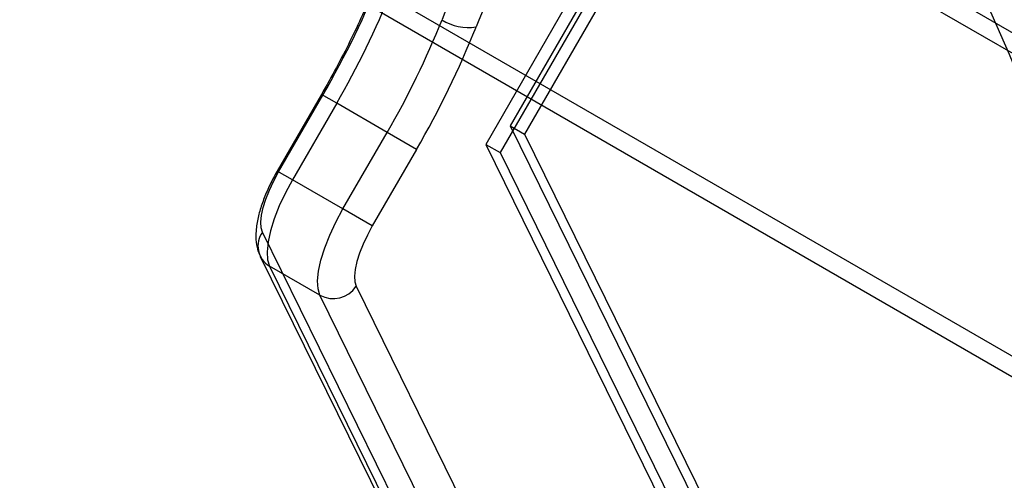
# Model space of a CAD drawing. Units: millimetres. Extents: x 15058 to 26330, y 33945 to 42606.
# Drawn here: x 18177 to 18289, y 37453 to 37505 of the extents above; entities that cross this region are included whole.
import ezdxf

# ---------------------------------------------------------------- set-up
doc = ezdxf.new("R2010")
doc.units = ezdxf.units.MM
doc.header["$LTSCALE"] = 200
doc.layers.add('OTWORY_MONTAŻOWE', color=1, linetype='Continuous')

msp = doc.modelspace()

# ---------------------------------------------------------------- linework, layer by layer
at = {"color": 7, "linetype": 'Continuous', "lineweight": 25}
for p, q in [((18518.94, 37371.24), (18197.2, 37557)), ((18517.94, 37369.51), (18196.2, 37555.26)), ((18257.08, 37537.61), (18230.14, 37490.95)), ((18258.71, 37536.67), (18231.78, 37490.01)), ((18258.24, 37536.94), (18232.91, 37493.05)), ((18259, 37534.48), (18234.54, 37492.11)), ((18181.35, 37529.54), (18503.09, 37343.79)), ((18180.35, 37527.81), (18502.09, 37342.06)), ((18211.55, 37496.59), (18206.55, 37487.93)), ((18206.7, 37487.85), (18211.7, 37496.51)), ((18213.28, 37495.6), (18211.56, 37496.59)), ((18213.28, 37495.6), (18208.28, 37486.94)), ((18218.99, 37492.3), (18213.28, 37495.6)), ((18232.91, 37493.05), (18302.95, 37350.72)), ((18232.91, 37493.05), (18234.54, 37492.11)), ((18213.99, 37483.64), (18218.99, 37492.3)), ((18222.31, 37490.38), (18218.99, 37492.3)), ((18234.54, 37492.11), (18304.58, 37349.78)), ((18230.14, 37490.95), (18300.74, 37347.48)), ((18230.14, 37490.95), (18231.78, 37490.01)), ((18222.31, 37490.38), (18217.31, 37481.72)), ((18231.78, 37490.01), (18302.37, 37346.54)), ((18208.28, 37486.94), (18206.56, 37487.93)), ((18213.99, 37483.64), (18208.28, 37486.94)), ((18217.31, 37481.72), (18213.99, 37483.64)), ((18277.98, 37332.46), (18204.88, 37481.02)), ((18204.63, 37478.28), (18277.74, 37329.72)), ((18211.38, 37473.88), (18205.67, 37477.18)), ((18205.67, 37477.18), (18278.77, 37328.62)), ((18215.48, 37474.89), (18288.59, 37326.34)), ((18284.49, 37325.32), (18211.38, 37473.88))]:
    msp.add_line(p, q, dxfattribs=at)
at = {"color": 7, "linetype": 'Continuous', "lineweight": 25, "flags": 128}
for points in [[(18204.88, 37481.02), (18204.73, 37481.51), (18204.69, 37482.15), (18204.77, 37482.93), (18204.96, 37483.8), (18205.26, 37484.76), (18205.66, 37485.77), (18206.15, 37486.81), (18206.7, 37487.85)], [(18208.28, 37486.94), (18207.48, 37485.46), (18206.79, 37483.98), (18206.22, 37482.53), (18205.79, 37481.16), (18205.52, 37479.91), (18205.41, 37478.8), (18205.46, 37477.89), (18205.67, 37477.18)], [(18211.38, 37473.88), (18211.17, 37474.59), (18211.12, 37475.51), (18211.23, 37476.61), (18211.5, 37477.86), (18211.93, 37479.23), (18212.5, 37480.68), (18213.19, 37482.16), (18213.99, 37483.64)], [(18217.31, 37481.72), (18216.75, 37480.69), (18216.27, 37479.65), (18215.87, 37478.64), (18215.57, 37477.68), (18215.38, 37476.8), (18215.3, 37476.03), (18215.33, 37475.39), (18215.48, 37474.89)]]:
    msp.add_lwpolyline(points, dxfattribs=at)
at = {"color": 7, "linetype": 'Continuous', "lineweight": 25}
for centre, radius, start, end in [((18317.8, 37467.92), 99.77, 141.8507, 158.1493), ((18313.71, 37470.28), 91.21, 141.8507, 158.1493), ((18120.25, 37549.58), 105.74, 329.8736, 338.2219), ((18129.05, 37544.48), 97.39, 329.8736, 338.2219), ((18134.76, 37541.18), 97.39, 329.8736, 338.2219), ((18130.86, 37543.45), 105.74, 329.8736, 338.2219), ((18228.16, 37509.49), 5.34, 236.3073, 279.5506), ((18207.01, 37479.46), 2.64, 143.744, 239.6115), ((18212.87, 37476.65), 3.15, 241.6995, 326.0089)]:
    msp.add_arc(centre, radius, start, end, dxfattribs=at)
for points, knots in [([(18218.1, 37510.04), (18217.9, 37509.53), (18217.3, 37508.06), (18216.22, 37505.59), (18214.8, 37502.62), (18213.26, 37499.61), (18212.13, 37497.61), (18211.55, 37496.59)], [0, 0, 0, 0, 0.115121, 0.333781, 0.552852, 0.772266, 1, 1, 1, 1]), ([(18206.55, 37487.93), (18206.41, 37487.68), (18205.99, 37486.93), (18205.37, 37485.65), (18204.78, 37484.13), (18204.35, 37482.63), (18204.12, 37481.21), (18204.13, 37479.95), (18204.33, 37478.98), (18204.55, 37478.46), (18204.63, 37478.28)], [0, 0, 0, 0, 0.076184, 0.220962, 0.367564, 0.518451, 0.678241, 0.821753, 0.938392, 1, 1, 1, 1])]:
    msp.add_open_spline(points, degree=3, knots=knots, dxfattribs=at)
at = {"layer": 'OTWORY_MONTAŻOWE'}
msp.add_circle((18105.1, 37423.29), 200, dxfattribs=at)

doc.saveas('drawing.dxf')
